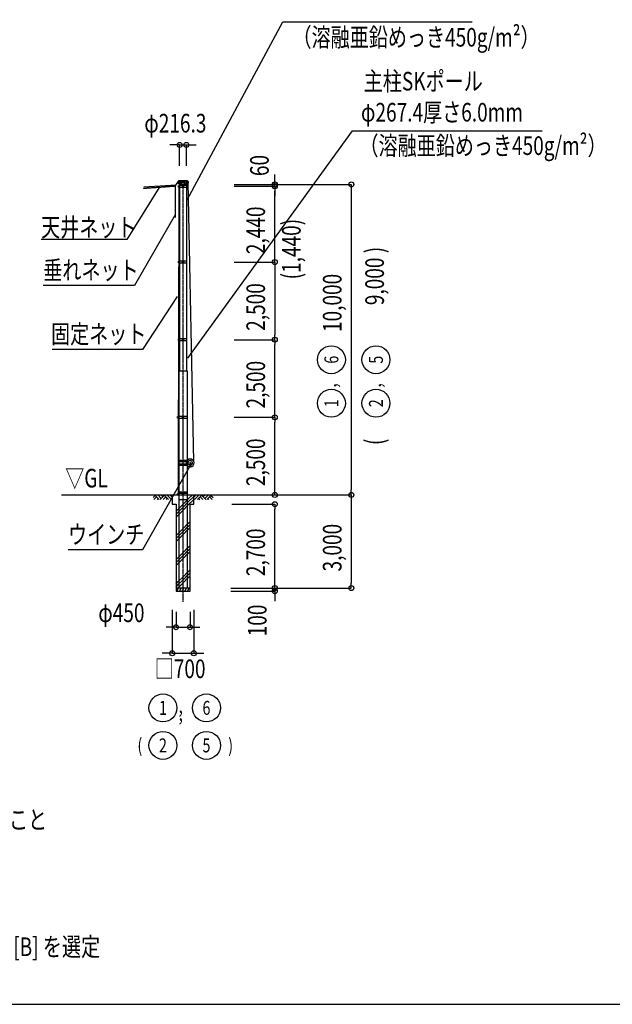
# Model space of a CAD drawing. Extents: x -8348 to 78000, y 0 to 51000.
# Drawn here: x 39843 to 58921, y 0 to 31710 of the extents above; entities that cross this region are included whole.
import ezdxf
from ezdxf.enums import TextEntityAlignment as Align

# ---------------------------------------------------------------- set-up
doc = ezdxf.new("R2010")
doc.units = 0
doc.linetypes.add('DASHDOT', pattern=[8.5, 6, -1, 0.5, -1])
doc.linetypes.add('DASHED', pattern=[3, 2, -1])
doc.layers.get('0').update_dxf_attribs({"linetype": 'CONTINUOUS'})
doc.layers.get('DEFPOINTS').update_dxf_attribs({"color": 2, "linetype": 'CONTINUOUS'})
for name, color, linetype in [('1', 7, 'CONTINUOUS'), ('図面枠', 7, 'CONTINUOUS'), ('寸法', 6, 'CONTINUOUS'), ('画層1', 7, 'CONTINUOUS'), ('画層1-1', 82, 'CONTINUOUS'), ('画層2', 40, 'CONTINUOUS'), ('通り芯', 4, 'CONTINUOUS'), ('ﾊｯﾁﾝｸﾞ', 1, 'CONTINUOUS'), ('ﾙｰﾊﾞｰ', 1, 'CONTINUOUS')]:
    doc.layers.add(name, color=color, linetype=linetype)
doc.styles.add('1_100', font='romans.shx', dxfattribs={"width": 0.75, "bigfont": 'extfont2.shx'})
doc.styles.add('1_50', font='romans.shx', dxfattribs={"width": 0.75, "bigfont": 'extfont2.shx'})
doc.styles.add('1_60', font='romans.shx', dxfattribs={"width": 0.75, "bigfont": 'extfont2.shx'})
doc.dimstyles.new('1_200', dxfattribs={"dimscale": 200, "dimtxt": 3, "dimasz": 0.8, "dimexe": 0, "dimexo": 3, "dimgap": 1, "dimtad": 1, "dimzin": 12, "dimblk1": 'ORIGIN', "dimblk2": 'ORIGIN', "dimsah": 1, "dimcen": 0.09, "dimclrd": 256, "dimclre": 256, "dimclrt": 256, "dimazin": 3, "dimtfac": 1, "dimtmove": 0, "dimatfit": 3})

# ---------------------------------------------------------------- blocks, each defined once
blk = doc.blocks.new('*X68')
at = {"layer": '寸法', "linetype": 'CONTINUOUS'}
for p, q in [((45235, 25905), (48313, 31642)), ((48313, 31642), (54412, 31642))]:
    blk.add_line(p, q, dxfattribs=at)
blk = doc.blocks.new('*X70')
at = {"layer": '寸法', "linetype": 'CONTINUOUS', "style": '1_100', "width": 0.75}
for s, p in [('主柱SKポール\u3000\u3000\u3000\u3000', (50920, 29430)), ('φ267.4厚さ6.0mm', (50830, 28430))]:
    blk.add_text(s, height=600, dxfattribs=at).set_placement(p)
blk = doc.blocks.new('*X71')
at = {"layer": '寸法', "linetype": 'CONTINUOUS'}
for p, q in [((45260, 20810), (50560, 28130)), ((50560, 28130), (56659, 28130))]:
    blk.add_line(p, q, dxfattribs=at)
blk = doc.blocks.new('*X77')
at = {"layer": '寸法', "linetype": 'CONTINUOUS'}
for p, q in [((44336, 26308), (43292, 24626)), ((43292, 24626), (40532, 24626))]:
    blk.add_line(p, q, dxfattribs=at)
blk = doc.blocks.new('_ORIGIN')
at = {"color": 0, "linetype": 'BYBLOCK'}
blk.add_line((0, 0), (-1, 0), dxfattribs=at)
blk.add_circle((0, 0), 0.5, dxfattribs=at)
blk = doc.blocks.new('*D9')
at = {"layer": 'DEFPOINTS', "color": 0, "linetype": 'CONTINUOUS'}
for p in [(45209, 27677), (44993, 26405), (45209, 26405)]:
    blk.add_point(p, dxfattribs=at)
at = {"layer": '寸法', "linetype": 'CONTINUOUS'}
for p, q in [((44833, 27677), (44673, 27677)), ((44993, 27005), (44993, 27677)), ((44993, 27677), (45209, 27677)), ((45209, 27005), (45209, 27677)), ((45369, 27677), (45529, 27677))]:
    blk.add_line(p, q, dxfattribs=at)
at = {"layer": '寸法', "linetype": 'CONTINUOUS', "xscale": 160, "yscale": 160, "zscale": 160}
blk.add_blockref('_ORIGIN', (44993, 27677), dxfattribs=at)
at = {"layer": '寸法', "linetype": 'CONTINUOUS', "xscale": 160, "yscale": 160, "zscale": 160, "rotation": 180}
blk.add_blockref('_ORIGIN', (45209, 27677), dxfattribs=at)
at = {"layer": '寸法', "linetype": 'CONTINUOUS', "style": '1_50', "width": 0.75}
blk.add_text('φ216.3', height=600, dxfattribs=at).set_placement((43854, 28077))
blk = doc.blocks.new('*D11')
at = {"layer": 'DEFPOINTS', "color": 0, "linetype": 'CONTINUOUS'}
for p in [(46037, 13405), (48057, 13405), (46037, 13305)]:
    blk.add_point(p, dxfattribs=at)
at = {"layer": '寸法', "linetype": 'CONTINUOUS'}
for p, q in [((48057, 13565), (48057, 13725)), ((46637, 13405), (48057, 13405)), ((48057, 13305), (48057, 13405)), ((46637, 13305), (48057, 13305)), ((48057, 13145), (48057, 12985))]:
    blk.add_line(p, q, dxfattribs=at)
at = {"layer": '寸法', "linetype": 'CONTINUOUS', "xscale": 160, "yscale": 160, "zscale": 160}
for p, rotation in [((48057, 13405), 270), ((48057, 13305), 90)]:
    blk.add_blockref('_ORIGIN', p, dxfattribs=dict(at, rotation=rotation))
at = {"layer": '寸法', "linetype": 'CONTINUOUS', "style": '1_50', "width": 0.75}
blk.add_text('100', height=600, rotation=90, dxfattribs=at).set_placement((47790, 11851))
blk = doc.blocks.new('*D12')
at = {"layer": 'DEFPOINTS', "color": 0, "linetype": 'CONTINUOUS'}
for p in [(46153, 18905), (48057, 18905), (46153, 16405)]:
    blk.add_point(p, dxfattribs=at)
at = {"layer": '寸法', "linetype": 'CONTINUOUS'}
for p, q in [((46753, 18905), (48057, 18905)), ((48057, 16565), (48057, 18745)), ((46753, 16405), (48057, 16405))]:
    blk.add_line(p, q, dxfattribs=at)
at = {"layer": '寸法', "linetype": 'CONTINUOUS', "xscale": 160, "yscale": 160, "zscale": 160}
for p, rotation in [((48057, 18905), 90), ((48057, 16405), 270)]:
    blk.add_blockref('_ORIGIN', p, dxfattribs=dict(at, rotation=rotation))
at = {"layer": '寸法', "linetype": 'CONTINUOUS', "style": '1_50', "width": 0.75}
blk.add_text('2,500', height=600, rotation=90, dxfattribs=at).set_placement((47742, 16690))
blk = doc.blocks.new('*D13')
at = {"layer": 'DEFPOINTS', "color": 0, "linetype": 'CONTINUOUS'}
for p in [(46075, 16105), (48057, 16105), (46037, 13405)]:
    blk.add_point(p, dxfattribs=at)
at = {"layer": '寸法', "linetype": 'CONTINUOUS'}
for p, q in [((46675, 16105), (48057, 16105)), ((48057, 13565), (48057, 15945)), ((46637, 13405), (48057, 13405))]:
    blk.add_line(p, q, dxfattribs=at)
at = {"layer": '寸法', "linetype": 'CONTINUOUS', "xscale": 160, "yscale": 160, "zscale": 160}
for p, rotation in [((48057, 16105), 90), ((48057, 13405), 270)]:
    blk.add_blockref('_ORIGIN', p, dxfattribs=dict(at, rotation=rotation))
at = {"layer": '寸法', "linetype": 'CONTINUOUS', "style": '1_50', "width": 0.75}
blk.add_text('2,700', height=600, rotation=90, dxfattribs=at).set_placement((47742, 13790))
blk = doc.blocks.new('*D14')
at = {"layer": 'DEFPOINTS', "color": 0, "linetype": 'CONTINUOUS'}
for p in [(46075, 16405), (46037, 13405), (50519, 13405)]:
    blk.add_point(p, dxfattribs=at)
at = {"layer": '寸法', "linetype": 'CONTINUOUS'}
for p, q in [((46675, 16405), (50519, 16405)), ((50519, 16245), (50519, 13565)), ((46637, 13405), (50519, 13405))]:
    blk.add_line(p, q, dxfattribs=at)
at = {"layer": '寸法', "linetype": 'CONTINUOUS', "xscale": 160, "yscale": 160, "zscale": 160}
for p, rotation in [((50519, 16405), 90), ((50519, 13405), 270)]:
    blk.add_blockref('_ORIGIN', p, dxfattribs=dict(at, rotation=rotation))
at = {"layer": '寸法', "linetype": 'CONTINUOUS', "style": '1_50', "width": 0.75}
blk.add_text('3,000', height=600, rotation=90, dxfattribs=at).set_placement((50204, 13940))
blk = doc.blocks.new('*X80')
at = {"layer": '寸法', "linetype": 'CONTINUOUS'}
for p, q in [((45323, 17327), (43799, 14632)), ((43799, 14632), (41399, 14632))]:
    blk.add_line(p, q, dxfattribs=at)
blk = doc.blocks.new('*D15')
at = {"layer": 'DEFPOINTS', "color": 0, "linetype": 'CONTINUOUS'}
for p in [(46153, 26405), (46153, 26345), (48057, 26405)]:
    blk.add_point(p, dxfattribs=at)
at = {"layer": '寸法', "linetype": 'CONTINUOUS'}
for p, q in [((48057, 26565), (48057, 26725)), ((46753, 26405), (48057, 26405)), ((46753, 26345), (48057, 26345)), ((48057, 26345), (48057, 26405)), ((48057, 26185), (48057, 26025))]:
    blk.add_line(p, q, dxfattribs=at)
at = {"layer": '寸法', "linetype": 'CONTINUOUS', "xscale": 160, "yscale": 160, "zscale": 160}
for p, rotation in [((48057, 26405), 270), ((48057, 26345), 90)]:
    blk.add_blockref('_ORIGIN', p, dxfattribs=dict(at, rotation=rotation))
at = {"layer": '寸法', "linetype": 'CONTINUOUS', "style": '1_50', "width": 0.75}
blk.add_text('60', height=600, rotation=90, dxfattribs=at).set_placement((47862, 26673))
blk = doc.blocks.new('*D16')
at = {"layer": 'DEFPOINTS', "color": 0, "linetype": 'CONTINUOUS'}
for p in [(46153, 26345), (48057, 26345), (46153, 23905)]:
    blk.add_point(p, dxfattribs=at)
at = {"layer": '寸法', "linetype": 'CONTINUOUS'}
for p, q in [((46753, 26345), (48057, 26345)), ((48057, 24065), (48057, 26185)), ((46753, 23905), (48057, 23905))]:
    blk.add_line(p, q, dxfattribs=at)
at = {"layer": '寸法', "linetype": 'CONTINUOUS', "xscale": 160, "yscale": 160, "zscale": 160}
for p, rotation in [((48057, 26345), 90), ((48057, 23905), 270)]:
    blk.add_blockref('_ORIGIN', p, dxfattribs=dict(at, rotation=rotation))
at = {"layer": '寸法', "linetype": 'CONTINUOUS', "style": '1_50', "width": 0.75}
blk.add_text('2,440', height=600, rotation=90, dxfattribs=at).set_placement((47742, 24160))
blk = doc.blocks.new('*D17')
at = {"layer": 'DEFPOINTS', "color": 0, "linetype": 'CONTINUOUS'}
for p in [(46153, 21405), (48057, 21405), (46153, 18905)]:
    blk.add_point(p, dxfattribs=at)
at = {"layer": '寸法', "linetype": 'CONTINUOUS'}
for p, q in [((46753, 21405), (48057, 21405)), ((48057, 19065), (48057, 21245)), ((46753, 18905), (48057, 18905))]:
    blk.add_line(p, q, dxfattribs=at)
at = {"layer": '寸法', "linetype": 'CONTINUOUS', "xscale": 160, "yscale": 160, "zscale": 160}
for p, rotation in [((48057, 21405), 90), ((48057, 18905), 270)]:
    blk.add_blockref('_ORIGIN', p, dxfattribs=dict(at, rotation=rotation))
at = {"layer": '寸法', "linetype": 'CONTINUOUS', "style": '1_50', "width": 0.75}
blk.add_text('2,500', height=600, rotation=90, dxfattribs=at).set_placement((47742, 19190))
blk = doc.blocks.new('*D29')
at = {"layer": 'DEFPOINTS', "color": 0, "linetype": 'CONTINUOUS'}
for p in [(44751, 13305), (45451, 13305), (45451, 11305)]:
    blk.add_point(p, dxfattribs=at)
at = {"layer": '寸法', "linetype": 'CONTINUOUS'}
for p, q in [((44751, 12705), (44751, 11305)), ((45451, 12705), (45451, 11305)), ((44591, 11305), (44431, 11305)), ((44751, 11305), (45451, 11305)), ((45611, 11305), (45771, 11305))]:
    blk.add_line(p, q, dxfattribs=at)
at = {"layer": '寸法', "linetype": 'CONTINUOUS', "xscale": 160, "yscale": 160, "zscale": 160}
blk.add_blockref('_ORIGIN', (44751, 11305), dxfattribs=at)
at = {"layer": '寸法', "linetype": 'CONTINUOUS', "xscale": 160, "yscale": 160, "zscale": 160, "rotation": 180}
blk.add_blockref('_ORIGIN', (45451, 11305), dxfattribs=at)
at = {"layer": '寸法', "linetype": 'CONTINUOUS', "style": '1_50', "width": 0.75}
blk.add_text('□700', height=600, dxfattribs=at).set_placement((44190, 10505))
blk = doc.blocks.new('*X111')
at = {"layer": '寸法', "linetype": 'CONTINUOUS'}
for p, q in [((44917, 22799), (43793, 21086)), ((43793, 21086), (40883, 21086))]:
    blk.add_line(p, q, dxfattribs=at)
blk = doc.blocks.new('*X112')
at = {"layer": '寸法', "linetype": 'CONTINUOUS'}
for p, q in [((44852, 25430), (43542, 23146)), ((43542, 23146), (40602, 23146))]:
    blk.add_line(p, q, dxfattribs=at)
blk = doc.blocks.new('*X114')
at = {"layer": 'ﾊｯﾁﾝｸﾞ', "linetype": 'CONTINUOUS'}
for p, q in [((44751, 16339), (44817, 16405)), ((45101, 16105), (45251, 16255)), ((45251, 16255), (45260, 16265)), ((45260, 16265), (45401, 16405)), ((45260, 16167), (45451, 16358)), ((45260, 16070), (45451, 16261)), ((44876, 15880), (44942, 15946)), ((44942, 15946), (45101, 16105)), ((44942, 15849), (45101, 16008)), ((44942, 15752), (45101, 15911)), ((45101, 16008), (45260, 16167)), ((45101, 15911), (45260, 16070)), ((44876, 15783), (44942, 15849)), ((44876, 15686), (44942, 15752)), ((45260, 15487), (45326, 15553)), ((44942, 15168), (45101, 15328)), ((44942, 15071), (45101, 15230)), ((45101, 15328), (45260, 15487)), ((45101, 15230), (45260, 15390)), ((45101, 15133), (45260, 15292)), ((45260, 15390), (45326, 15455)), ((45260, 15292), (45326, 15358)), ((44876, 15103), (44942, 15168)), ((44876, 15005), (44942, 15071)), ((44876, 14908), (44942, 14974)), ((44942, 14974), (45101, 15133)), ((45101, 14550), (45260, 14709)), ((45101, 14453), (45260, 14612)), ((45260, 14709), (45326, 14775)), ((45260, 14612), (45326, 14678)), ((44876, 14325), (44942, 14390)), ((44876, 14228), (44942, 14293)), ((44942, 14390), (45101, 14550)), ((44942, 14293), (45101, 14453)), ((44942, 14196), (45101, 14355)), ((45101, 14355), (45260, 14515)), ((45260, 14515), (45326, 14580)), ((44876, 14130), (44942, 14196)), ((45260, 13931), (45326, 13997)), ((44942, 13613), (45101, 13772)), ((44942, 13515), (45101, 13675)), ((45101, 13772), (45260, 13931)), ((45101, 13675), (45260, 13834)), ((45101, 13577), (45260, 13737)), ((45260, 13834), (45326, 13900)), ((45260, 13737), (45326, 13802)), ((44876, 13547), (44942, 13613)), ((44876, 13450), (44942, 13515)), ((44929, 13405), (44942, 13418)), ((44942, 13418), (45101, 13577))]:
    blk.add_line(p, q, dxfattribs=at)
blk = doc.blocks.new('*D47')
at = {"layer": 'DEFPOINTS', "color": 0, "linetype": 'CONTINUOUS'}
for p in [(44876, 13243), (45326, 13243), (45326, 12144)]:
    blk.add_point(p, dxfattribs=at)
at = {"layer": '寸法', "linetype": 'CONTINUOUS'}
for p, q in [((44876, 12643), (44876, 12144)), ((45326, 12643), (45326, 12144)), ((44716, 12144), (44556, 12144)), ((44876, 12144), (45326, 12144)), ((45486, 12144), (45646, 12144))]:
    blk.add_line(p, q, dxfattribs=at)
at = {"layer": '寸法', "linetype": 'CONTINUOUS', "xscale": 160, "yscale": 160, "zscale": 160}
blk.add_blockref('_ORIGIN', (44876, 12144), dxfattribs=at)
at = {"layer": '寸法', "linetype": 'CONTINUOUS', "xscale": 160, "yscale": 160, "zscale": 160, "rotation": 180}
blk.add_blockref('_ORIGIN', (45326, 12144), dxfattribs=at)
at = {"layer": '寸法', "linetype": 'CONTINUOUS', "style": '1_50', "width": 0.75}
blk.add_text('φ450', height=600, dxfattribs=at).set_placement((42372, 12310))
blk = doc.blocks.new('*D50')
at = {"layer": 'DEFPOINTS', "color": 0, "linetype": 'CONTINUOUS'}
for p in [(46153, 26405), (46075, 16405), (50519, 16405)]:
    blk.add_point(p, dxfattribs=at)
at = {"layer": '寸法', "linetype": 'CONTINUOUS'}
for p, q in [((46753, 26405), (50519, 26405)), ((50519, 26245), (50519, 16565)), ((46675, 16405), (50519, 16405))]:
    blk.add_line(p, q, dxfattribs=at)
at = {"layer": '寸法', "linetype": 'CONTINUOUS', "xscale": 160, "yscale": 160, "zscale": 160}
for p, rotation in [((50519, 26405), 90), ((50519, 16405), 270)]:
    blk.add_blockref('_ORIGIN', p, dxfattribs=dict(at, rotation=rotation))
at = {"layer": '寸法', "linetype": 'CONTINUOUS', "style": '1_50', "width": 0.75}
blk.add_text('10,000', height=600, rotation=90, dxfattribs=at).set_placement((50204, 21651))
blk = doc.blocks.new('*D53')
at = {"layer": 'DEFPOINTS', "color": 0, "linetype": 'CONTINUOUS'}
for p in [(46153, 23905), (46153, 21405), (48057, 21405)]:
    blk.add_point(p, dxfattribs=at)
at = {"layer": '寸法', "linetype": 'CONTINUOUS'}
for p, q in [((46753, 23905), (48057, 23905)), ((48057, 23745), (48057, 21565)), ((46753, 21405), (48057, 21405))]:
    blk.add_line(p, q, dxfattribs=at)
at = {"layer": '寸法', "linetype": 'CONTINUOUS', "xscale": 160, "yscale": 160, "zscale": 160}
for p, rotation in [((48057, 23905), 90), ((48057, 21405), 270)]:
    blk.add_blockref('_ORIGIN', p, dxfattribs=dict(at, rotation=rotation))
at = {"layer": '寸法', "linetype": 'CONTINUOUS', "style": '1_50', "width": 0.75}
blk.add_text('2,500', height=600, rotation=90, dxfattribs=at).set_placement((47742, 21690))

msp = doc.modelspace()

# ---------------------------------------------------------------- linework, layer by layer
at = {"layer": '1', "linetype": 'CONTINUOUS'}
for centre, radius in [((44997.7414, 26473.0574), 62.5), ((44997.7414, 26473.0574), 24.1522), ((44997.7414, 26473.0574), 21.7731), ((44997.7414, 26473.0574), 10.0157), ((45204.6871, 26473.0574), 62.5), ((45204.6871, 26473.0574), 24.1522), ((45204.6871, 26473.0574), 21.7731), ((45204.6871, 26473.0574), 10.0157)]:
    msp.add_circle(centre, radius, dxfattribs=at)
at = {"layer": '図面枠'}
msp.add_lwpolyline([(0, 0), (78000, 0), (78000, 51000), (0, 51000)], close=True, dxfattribs=at)
at = {"layer": '画層1', "linetype": 'CONTINUOUS'}
for p, q in [((44876.3281, 26382.1667), (43836.1298, 26314.0538)), ((44852.0891, 26344.771), (44935.2414, 26473.0574)), ((44941.544, 26369.771), (44941.544, 26319.771)), ((44941.544, 26344.771), (44993.0643, 26344.771)), ((44993.0643, 26404.771), (45209.3643, 26404.771)), ((44993.0643, 20404.7764), (44993.0643, 26404.771)), ((44994.1708, 26535.4553), (45194.2477, 26534.6794)), ((45076.2143, 26369.771), (45018.6143, 26369.771)), ((45018.6143, 26319.771), (45076.2143, 26319.771)), ((45044.1643, 26404.771), (45209.3643, 26404.771)), ((45076.2143, 26369.771), (45076.2143, 26319.771)), ((45126.2143, 26319.771), (45126.2143, 26369.771)), ((45183.8143, 26369.771), (45126.2143, 26369.771)), ((45126.2143, 26319.771), (45183.8143, 26319.771)), ((45209.3643, 26404.771), (45209.3643, 20404.7764)), ((44943.0643, 23929.7773), (44943.0643, 23879.7773)), ((44943.0643, 21429.7773), (44943.0643, 21379.7773)), ((44967.5143, 20404.7764), (44967.5143, 13404.7727)), ((45234.9143, 20404.7764), (45234.9143, 13404.7727)), ((44917.5142, 18929.7773), (44917.5142, 18879.7773)), ((44917.5143, 16454.7737), (44917.5143, 16404.7737))]:
    msp.add_line(p, q, dxfattribs=at)
at = {"layer": '画層1', "color": 7, "linetype": 'CONTINUOUS'}
for p, q in [((45076.2143, 26369.771), (44993.0643, 26369.771)), ((44993.0643, 26319.771), (45076.2143, 26319.771)), ((45076.2143, 26369.771), (45076.2143, 26319.771)), ((45126.2143, 26319.771), (45126.2143, 26369.771)), ((45209.3643, 26369.771), (45126.2143, 26369.771)), ((45126.2143, 26319.771), (45209.3643, 26319.771)), ((44943.0643, 23904.7773), (44993.0643, 23904.7773)), ((45076.2143, 23929.7773), (44993.0643, 23929.7773)), ((44993.0643, 23879.7773), (45076.2143, 23879.7773)), ((45076.2143, 23929.7773), (45076.2143, 23879.7773)), ((45209.3643, 23929.7806), (45126.2143, 23929.7773)), ((45126.2143, 23879.7773), (45126.2143, 23929.7773)), ((45126.2143, 23879.7773), (45209.3643, 23879.7806)), ((44943.0643, 21404.7773), (44993.0643, 21404.7773)), ((45076.2143, 21429.7773), (44993.0643, 21429.7773)), ((44993.0643, 21379.7773), (45076.2143, 21379.7773)), ((45076.2143, 21429.7773), (45076.2143, 21379.7773)), ((45209.3643, 21429.7806), (45126.2143, 21429.7773)), ((45126.2143, 21379.7773), (45126.2143, 21429.7773)), ((45126.2143, 21379.7773), (45209.3643, 21379.7806)), ((44967.5143, 20404.7764), (45234.9143, 20404.7764)), ((44917.5142, 18904.7773), (44967.5142, 18904.7773)), ((45076.2142, 18929.7773), (44967.5142, 18929.7773)), ((44967.5142, 18879.7773), (45076.2142, 18879.7773)), ((45076.2142, 18929.7773), (45076.2142, 18879.7773)), ((45234.9142, 18929.7817), (45126.2142, 18929.7773)), ((45126.2142, 18879.7773), (45126.2142, 18929.7773)), ((45126.2142, 18879.7773), (45234.9142, 18879.7817)), ((44917.5143, 16429.7737), (44967.5143, 16429.7737)), ((44941.9643, 16404.7737), (45076.2143, 16404.7737)), ((45076.2143, 16454.7737), (44967.5143, 16454.7737)), ((45076.2143, 16454.7737), (45076.2143, 16404.7737)), ((45234.9143, 16454.7781), (45126.2143, 16454.7737)), ((45126.2143, 16404.7737), (45126.2143, 16454.7737)), ((45126.2143, 16404.7737), (45260.4643, 16404.7791))]:
    msp.add_line(p, q, dxfattribs=at)
for centre in [(45101.2143, 26344.771), (45101.2143, 26344.771), (45101.2143, 23904.7773), (45101.2143, 21404.7773), (45101.2142, 18904.7773), (45101.2143, 16429.7737)]:
    msp.add_circle(centre, 10.7663, dxfattribs=at)
at = {"layer": '画層1', "linetype": 'CONTINUOUS'}
msp.add_circle((45101.2143, 26344.771), 10.7663, dxfattribs=at)
at = {"layer": '画層1-1', "linetype": 'DASHED'}
for p, q in [((44852.0891, 26344.771), (43819.5624, 26270.6873)), ((44852.0891, 26344.771), (44852.0891, 25344.771)), ((44967.3041, 26344.771), (44942.5143, 16429.7737))]:
    msp.add_line(p, q, dxfattribs=at)
at = {"layer": '画層1-1'}
for p, q in [((45445.3634, 17486.7089), (45267.1748, 26474.2963)), ((45234.9143, 17515.8876), (44967.5143, 17515.8876)), ((45212.5544, 17475.8876), (44967.5143, 17475.8876)), ((45212.5544, 17395.8876), (44967.5143, 17395.8876)), ((45234.9143, 17355.8876), (44967.5143, 17355.8876)), ((45321.0713, 17435.8876), (45321.0713, 17310.8242)), ((45341.0681, 17435.8876), (45341.0681, 17310.8242))]:
    msp.add_line(p, q, dxfattribs=at)
for centre, radius in [((49877.5892, 20759.9759), 450), ((51312.4059, 20759.9759), 450), ((49877.5892, 19358.5501), 450), ((51312.4059, 19358.5501), 450), ((45331.0697, 17310.8242), 9.9984), ((44454.2654, 9546.6276), 450), ((45855.6913, 9546.6276), 450), ((44454.2654, 8338.6276), 450), ((45855.6913, 8338.6276), 450)]:
    msp.add_circle(centre, radius, dxfattribs=at)
for radius, start, end in [(125.0834, 274.58145063, 265.41854937), (75.05, 277.65588309, 262.34411691), (13.4049, 318.23466244, 221.76533756)]:
    msp.add_arc((45331.0697, 17435.8876), radius, start, end, dxfattribs=at)
at = {"layer": '画層2', "linetype": 'CONTINUOUS'}
for p, q in [((44967.5143, 16504.7767), (45234.9143, 16504.7767)), ((41193.7403, 16404.7764), (48138.2074, 16404.7764)), ((44967.5143, 16254.7767), (45234.9143, 16254.7767))]:
    msp.add_line(p, q, dxfattribs=at)
at = {"layer": '画層2'}
msp.add_line((45326.2146, 13404.7739), (44876.2146, 13404.7739), dxfattribs=at)
msp.add_lwpolyline([(44751.2146, 16404.7739), (44751.2146, 16104.7739), (44876.2146, 16104.7739), (44876.2146, 13304.7739), (45326.2146, 13304.7739), (45326.2146, 16104.7739), (45451.2146, 16104.7739), (45451.2146, 16404.7739)], dxfattribs=at)
at = {"layer": '通り芯', "linetype": 'DASHDOT'}
for q in [(45101.2143, 26522.8697), (45101.2143, 26522.8687)]:
    msp.add_line((45101.2143, 12961.537), q, dxfattribs=at)
at = {"layer": 'ﾊｯﾁﾝｸﾞ', "linetype": 'CONTINUOUS'}
for p, q in [((44896.2146, 13304.7739), (44953.9496, 13404.7739)), ((44909.0529, 13327.0105), (44921.8912, 13304.7739)), ((44925.2314, 13404.7739), (44941.3385, 13382.9308)), ((44982.8171, 13304.7739), (45040.5522, 13404.7739)), ((44995.6554, 13327.0105), (45008.4937, 13304.7739)), ((45011.8339, 13404.7739), (45027.9411, 13382.9308)), ((45069.4197, 13304.7739), (45127.1547, 13404.7739)), ((45082.258, 13327.0105), (45095.0962, 13304.7739)), ((45098.4365, 13404.7739), (45114.5436, 13382.9308)), ((45156.0222, 13304.7739), (45213.7572, 13404.7739)), ((45168.8605, 13327.0105), (45181.6988, 13304.7739)), ((45185.039, 13404.7739), (45201.1461, 13382.9308)), ((45242.6248, 13304.7739), (45300.3598, 13404.7739)), ((45255.463, 13327.0105), (45268.3013, 13304.7739)), ((45271.6415, 13404.7739), (45287.7487, 13382.9308))]:
    msp.add_line(p, q, dxfattribs=at)
at = {"layer": 'ﾙｰﾊﾞｰ', "linetype": 'CONTINUOUS'}
for p, q in [((44202.0131, 16389.181), (44134.8095, 16321.9775)), ((44251.5106, 16339.6835), (44166.6009, 16254.7739)), ((44186.4202, 16404.7739), (44336.4202, 16254.7739)), ((44301.0081, 16290.1861), (44265.5959, 16254.7739)), ((44285.4152, 16404.7739), (44400.003, 16290.1861)), ((44498.998, 16389.181), (44364.5908, 16254.7739)), ((44384.4101, 16404.7739), (44449.5005, 16339.6835)), ((44548.4954, 16339.6835), (44463.5858, 16254.7739)), ((44483.4051, 16404.7739), (44633.4051, 16254.7739)), ((44597.9929, 16290.1861), (44562.5807, 16254.7739)), ((44582.4, 16404.7739), (44732.4, 16254.7739)), ((44681.395, 16404.7739), (44751.2146, 16334.9543)), ((45521.0342, 16404.7739), (45451.2146, 16334.9543)), ((45620.0292, 16404.7739), (45470.0292, 16254.7739)), ((45719.0241, 16404.7739), (45569.0241, 16254.7739)), ((45604.4363, 16290.1861), (45639.8485, 16254.7739)), ((45653.9338, 16339.6835), (45738.8434, 16254.7739)), ((45703.4312, 16389.181), (45837.8384, 16254.7739)), ((45818.0191, 16404.7739), (45752.9287, 16339.6835)), ((45917.014, 16404.7739), (45802.4262, 16290.1861)), ((46016.009, 16404.7739), (45866.009, 16254.7739)), ((45901.4211, 16290.1861), (45936.8333, 16254.7739)), ((45950.9186, 16339.6835), (46035.8283, 16254.7739)), ((46000.4161, 16389.181), (46067.6197, 16321.9775))]:
    msp.add_line(p, q, dxfattribs=at)

# ---------------------------------------------------------------- block references
at = {"layer": '寸法', "linetype": 'CONTINUOUS'}
for name in ['*X68', '*X70', '*X71', '*X77', '*X112', '*X111', '*X80']:
    msp.add_blockref(name, (0, 0), dxfattribs=at)
at = {"layer": 'ﾊｯﾁﾝｸﾞ', "linetype": 'CONTINUOUS'}
msp.add_blockref('*X114', (0, 0), dxfattribs=at)

# ---------------------------------------------------------------- texts
at = {"layer": '寸法', "linetype": 'CONTINUOUS', "style": '1_100', "width": 0.75}
for s, p in [('（溶融亜鉛めっき450g/m²）', (48626.4476, 30844.5193)), ('（溶融亜鉛めっき450g/m²）', (50782.0929, 27353.8474)), ('天井ネット', (40532.3064, 24725.9235)), ('垂れネット', (40602.0504, 23345.529)), ('固定ネット', (40852.6587, 21286.4268)), ('ウインチ', (41399.1002, 14832.3728))]:
    msp.add_text(s, height=600, dxfattribs=at).set_placement(p)
at = {"layer": '寸法', "linetype": 'CONTINUOUS', "style": '1_60', "width": 0.75}
for s, p in [('(1,440)', (48888.0957, 23346.6736)), ('(\u3000\u3000\u3000\u3000\u3000\u3000\u30009,000 )', (51569.5488, 18011.0909))]:
    msp.add_text(s, height=600, rotation=90, dxfattribs=at).set_placement(p)
msp.add_text('▽GL', height=600, dxfattribs=at).set_placement((41994.1586, 16457.5261), align=Align.BOTTOM_CENTER)
at = {"layer": '画層1-1', "style": '1_100', "width": 0.75}
for s, p in [('6', (49877.5892, 20759.9759)), ('5', (51312.4059, 20759.9759)), ('，', (49877.5908, 20051.9435)), ('，', (51312.4075, 20051.9435)), ('1', (49877.5892, 19358.5501)), ('2', (51312.4059, 19358.5501))]:
    msp.add_text(s, height=450, rotation=90, dxfattribs=at).set_placement(p, align=Align.MIDDLE_CENTER)
for s, p in [('1', (44454.2654, 9546.6276)), ('6', (45855.6913, 9546.6276)), ('，', (45147.6589, 9546.626)), ('，', (45147.6589, 9296.3468)), ('(', (43711.3702, 8338.6276)), ('2', (44454.2654, 8338.6276)), ('5', (45855.6913, 8338.6276)), (')', (46634.1171, 8338.6276))]:
    msp.add_text(s, height=450, dxfattribs=at).set_placement(p, align=Align.MIDDLE_CENTER)
at = {"layer": '画層1-1', "linetype": 'CONTINUOUS', "style": '1_100', "width": 0.75}
for s, p in [('・構造計算書．材料承認願いを提出後施工のこと', (27218.0043, 5643.8374)), ('・地表面粗度区分Ⅲ\u3000\u3000\u3000・基礎\u3000普通土質 [B] を選定', (27218.0043, 1552.8605))]:
    msp.add_text(s, height=600, dxfattribs=at).set_placement(p)

# ---------------------------------------------------------------- dimensions: what is measured, and where the dimension line sits
at = {"layer": '寸法', "linetype": 'CONTINUOUS'}
dim = msp.add_linear_dim(base=(45209.3643, 27676.9361), p1=(44993.0643, 26404.771), p2=(45209.3643, 26404.771), text='φ<>', dimstyle='1_200', dxfattribs=at)
dim.commit()
dim.dimension.update_dxf_attribs({"geometry": '*D9', "text_midpoint": (45101.2143, 28376.9361)})
for base, p1, p2, picture, middle in [((48056.6369, 26404.7754), (46152.6028, 26344.7754), (46152.6028, 26404.7754), '*D15', (47561.9721, 27112.2115)), ((50518.6687, 16404.7764), (46152.6028, 26404.7754), (46074.688, 16404.7764), '*D50', (49961.5258, 22861.7414)), ((48056.6369, 13404.7789), (46036.7707, 13304.7789), (46036.7707, 13404.7789), '*D11', (47489.6222, 12525.7137))]:
    dim = msp.add_linear_dim(base=base, p1=p1, p2=p2, angle=90, dimstyle='1_200', dxfattribs=at)
    dim.commit()
    dim.dimension.update_dxf_attribs({"geometry": picture, "text_midpoint": middle, "dimtype": 160})
for base, p1, p2, picture, middle in [((48056.6369, 26344.7754), (46152.6028, 23904.7773), (46152.6028, 26344.7754), '*D16', (47499.4941, 25124.7764)), ((48056.6369, 21404.7773), (46152.6028, 23904.7773), (46152.6028, 21404.7773), '*D53', (47499.4941, 22654.7773)), ((48056.6369, 21404.7773), (46152.6028, 18904.7773), (46152.6028, 21404.7773), '*D17', (47499.4941, 20154.7773)), ((48056.6369, 18904.7773), (46152.6028, 16404.7764), (46152.6028, 18904.7773), '*D12', (47499.4941, 17654.7769)), ((50518.6687, 13404.7789), (46074.688, 16404.7764), (46036.7707, 13404.7789), '*D14', (49961.5258, 14904.7777)), ((48056.6369, 16104.7764), (46036.7707, 13404.7789), (46074.688, 16104.7764), '*D13', (47499.4941, 14754.7777))]:
    dim = msp.add_linear_dim(base=base, p1=p1, p2=p2, angle=90, dimstyle='1_200', dxfattribs=at)
    dim.commit()
    dim.dimension.update_dxf_attribs({"geometry": picture, "text_midpoint": middle})
dim = msp.add_linear_dim(base=(45326.2146, 12143.5953), p1=(44876.2146, 13243.4811), p2=(45326.2146, 13243.4811), text='φ<>', dimstyle='1_200', dxfattribs=at)
dim.commit()
dim.dimension.update_dxf_attribs({"geometry": '*D47', "text_midpoint": (43298.1843, 12609.5438), "dimtype": 160})
dim = msp.add_linear_dim(base=(45451.2143, 11304.7764), p1=(44751.2143, 13304.7764), p2=(45451.2143, 13304.7764), text='□<>', dimstyle='1_200', override={"dimtad": 2, "dimtix": 1}, dxfattribs=at)
dim.commit()
dim.dimension.update_dxf_attribs({"geometry": '*D29', "text_midpoint": (45101.2143, 10804.7764)})

doc.saveas('drawing.dxf')
